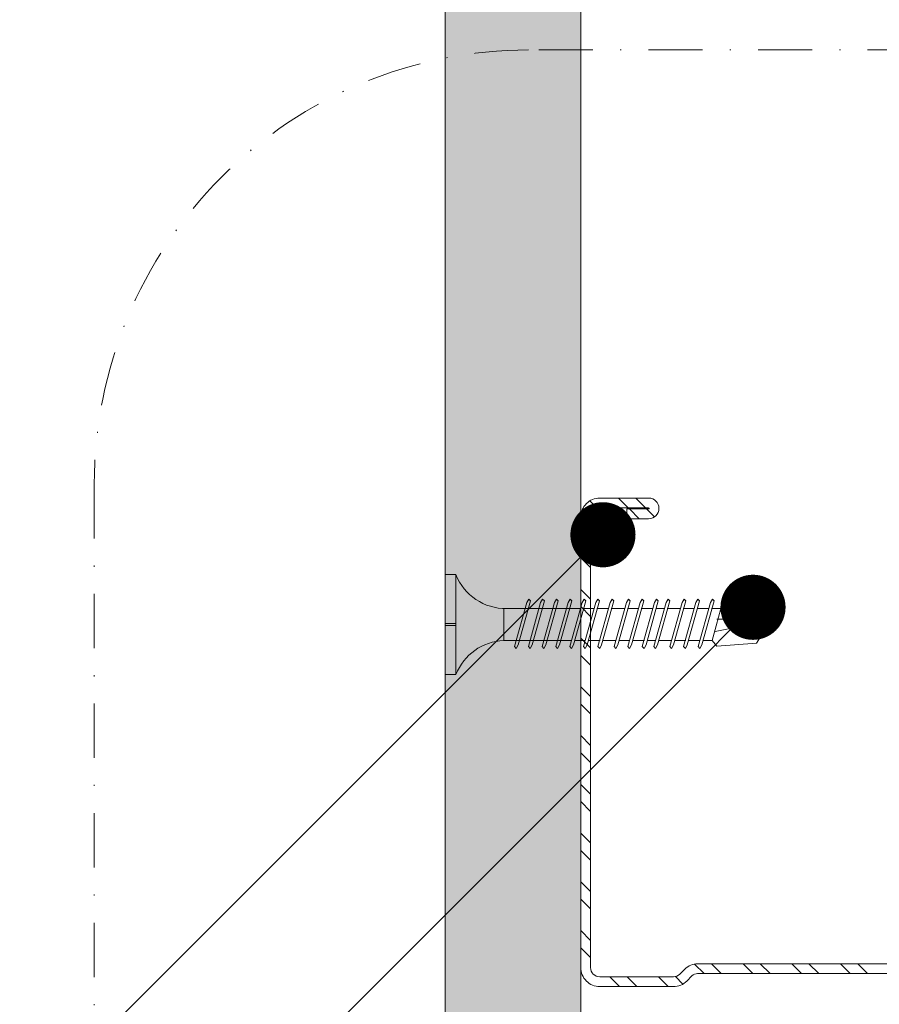
# Model space of a CAD drawing. Units: millimetres. Extents: x 242 to 4697, y 251 to 4451.
# Drawn here: x 717 to 796, y 3817 to 3907 of the extents above; entities that cross this region are included whole.
import ezdxf
from ezdxf import colors
from ezdxf.entities.mleader import LeaderData, LeaderLine
from ezdxf.enums import TextEntityAlignment as Align
from ezdxf.math import Vec2, Vec3

# ---------------------------------------------------------------- set-up
doc = ezdxf.new("R2010")
doc.units = ezdxf.units.MM
doc.linetypes.add('DASHDOT2', pattern=[0.5, 0.25, -0.125, 0, -0.125])
doc.linetypes.add('DASHED2', pattern=[0.375, 0.25, -0.125])
for name, color, linetype, lineweight in [('DLS_AlçıLevha', 7, 'Continuous', 13), ('DLS_Hatch_BOARDEX', 30, 'Continuous', 0), ('DLS_Kesik', 151, 'DASHED2', 5), ('DLS_Multileader', 9, 'Continuous', 0), ('DLS_Profil_C', 4, 'Continuous', 0), ('DLS_Sembol', 1, 'Continuous', 0), ('DLS_Vida', 251, 'Continuous', 0)]:
    doc.layers.add(name, color=color, linetype=linetype, lineweight=lineweight)
doc.styles.add('arial', font='arial.ttf')
doc.styles.get("Standard").update_dxf_attribs({"font": 'arial.ttf'})

# ---------------------------------------------------------------- blocks, each defined once
blk = doc.blocks.new('DLS_Vida_BOARDEX_30')
for p, q in [((0, 0.92), (-0.1, 0.92)), ((-0.1, 0.92), (-0.1, 0)), ((0, 0.92), (0, 0.47)), ((-2.5033, 0.6598), (-2.4593, 0.6075)), ((-2.3642, 0.6477), (-2.4775, 0.2407)), ((-2.3303, 0.6635), (-2.4436, 0.2565)), ((-2.3642, 0.6477), (-2.346, 0.6792)), ((-2.346, 0.6792), (-2.3303, 0.6635)), ((-2.2312, 0.6477), (-2.3445, 0.2407)), ((-2.1973, 0.6635), (-2.3106, 0.2565)), ((-2.2312, 0.6477), (-2.213, 0.6792)), ((-2.1042, 0.6477), (-2.2175, 0.2407)), ((-2.213, 0.6792), (-2.1973, 0.6635)), ((-2.0703, 0.6635), (-2.1836, 0.2565)), ((-2.086, 0.6792), (-2.1042, 0.6477)), ((-2.086, 0.6792), (-2.0703, 0.6635)), ((-1.9556, 0.6477), (-2.069, 0.2407)), ((-1.9217, 0.6635), (-2.035, 0.2565)), ((-1.8506, 0.6477), (-1.9639, 0.2407)), ((-1.9556, 0.6477), (-1.9375, 0.6792)), ((-1.9375, 0.6792), (-1.9217, 0.6635)), ((-1.8166, 0.6635), (-1.9299, 0.2565)), ((-1.8506, 0.6477), (-1.8324, 0.6792)), ((-1.8324, 0.6792), (-1.8166, 0.6635)), ((-1.7176, 0.6477), (-1.8309, 0.2407)), ((-1.6836, 0.6635), (-1.797, 0.2565)), ((-1.7176, 0.6477), (-1.6994, 0.6792)), ((-1.5906, 0.6477), (-1.7039, 0.2407)), ((-1.6994, 0.6792), (-1.6836, 0.6635)), ((-1.5566, 0.6635), (-1.6699, 0.2565)), ((-1.5724, 0.6792), (-1.5906, 0.6477)), ((-1.5724, 0.6792), (-1.5566, 0.6635)), ((-1.442, 0.6477), (-1.5553, 0.2407)), ((-1.4081, 0.6635), (-1.5214, 0.2565)), ((-1.442, 0.6477), (-1.4238, 0.6792)), ((-1.4238, 0.6792), (-1.4081, 0.6635)), ((-1.309, 0.6477), (-1.4223, 0.2407)), ((-1.2751, 0.6635), (-1.3884, 0.2565)), ((-1.309, 0.6477), (-1.2908, 0.6792)), ((-1.182, 0.6477), (-1.2953, 0.2407)), ((-1.2908, 0.6792), (-1.2751, 0.6635)), ((-1.1481, 0.6635), (-1.2614, 0.2565)), ((-1.1638, 0.6792), (-1.182, 0.6477)), ((-1.055, 0.6477), (-1.1683, 0.2407)), ((-1.1638, 0.6792), (-1.1481, 0.6635)), ((-1.0211, 0.6635), (-1.1344, 0.2565)), ((-1.0368, 0.6792), (-1.055, 0.6477)), ((-0.928, 0.6477), (-1.0413, 0.2407)), ((-1.0368, 0.6792), (-1.0211, 0.6635)), ((-0.894, 0.6635), (-1.0074, 0.2565)), ((-0.9098, 0.6792), (-0.928, 0.6477)), ((-0.801, 0.6477), (-0.9143, 0.2407)), ((-0.9098, 0.6792), (-0.894, 0.6635)), ((-0.767, 0.6635), (-0.8803, 0.2565)), ((-0.7828, 0.6792), (-0.801, 0.6477)), ((-0.674, 0.6477), (-0.7873, 0.2407)), ((-0.7828, 0.6792), (-0.767, 0.6635)), ((-0.64, 0.6635), (-0.7533, 0.2565)), ((-0.6558, 0.6792), (-0.674, 0.6477)), ((-0.6558, 0.6792), (-0.64, 0.6635)), ((-2.4593, 0.6075), (-2.5549, 0.2565)), ((-2.3777, 0.6075), (-2.4593, 0.6075)), ((-2.2447, 0.6075), (-2.3491, 0.6075)), ((-2.1177, 0.6075), (-2.2161, 0.6075)), ((-1.9692, 0.6075), (-2.0891, 0.6075)), ((-1.8641, 0.6075), (-1.9405, 0.6075)), ((-1.7366, 0.6075), (-1.8355, 0.6075)), ((-1.7311, 0.6075), (-1.7366, 0.6075)), ((-1.6041, 0.6075), (-1.7025, 0.6075)), ((-1.4555, 0.6075), (-1.5755, 0.6075)), ((-1.3226, 0.6075), (-1.4269, 0.6075)), ((-1.1955, 0.6075), (-1.2939, 0.6075)), ((-0.5398, 0.6078), (-1.1669, 0.6075)), ((-0.5398, 0.6078), (-0.5398, 0.3122)), ((-3, 0.424), (-2.4877, 0.5241)), ((0, 0.47), (-0.1, 0.47)), ((-2.5029, 0.4093), (-2.9883, 0.4093)), ((0, 0.45), (-0.1, 0.45)), ((-0.1, 0.45), (0, 0.45)), ((0, 0.45), (0, 0)), ((-2.4534, 0.3125), (-2.5358, 0.3125)), ((-2.3204, 0.3125), (-2.4247, 0.3125)), ((-2.1934, 0.3125), (-2.2918, 0.3125)), ((-2.0448, 0.3125), (-2.1647, 0.3125)), ((-1.9397, 0.3125), (-2.0162, 0.3125)), ((-1.8122, 0.3125), (-1.9111, 0.3125)), ((-1.8068, 0.3125), (-1.8122, 0.3125)), ((-1.6797, 0.3125), (-1.7781, 0.3125)), ((-1.5312, 0.3125), (-1.6511, 0.3125)), ((-1.3982, 0.3125), (-1.5026, 0.3125)), ((-1.2712, 0.3125), (-1.3696, 0.3125)), ((-0.5661, 0.3125), (-1.2426, 0.3125)), ((-2.4775, 0.2407), (-2.4618, 0.225)), ((-2.4618, 0.225), (-2.4436, 0.2565)), ((-2.3445, 0.2407), (-2.3288, 0.225)), ((-2.3288, 0.225), (-2.3106, 0.2565)), ((-2.2175, 0.2407), (-2.2018, 0.225)), ((-2.2018, 0.225), (-2.1836, 0.2565)), ((-2.069, 0.2407), (-2.0532, 0.225)), ((-2.0532, 0.225), (-2.035, 0.2565)), ((-1.9639, 0.2407), (-1.9481, 0.225)), ((-1.9481, 0.225), (-1.9299, 0.2565)), ((-1.8309, 0.2407), (-1.8151, 0.225)), ((-1.8151, 0.225), (-1.797, 0.2565)), ((-1.7039, 0.2407), (-1.6881, 0.225)), ((-1.6881, 0.225), (-1.6699, 0.2565)), ((-1.5553, 0.2407), (-1.5396, 0.225)), ((-1.5396, 0.225), (-1.5214, 0.2565)), ((-1.4223, 0.2407), (-1.4066, 0.225)), ((-1.4066, 0.225), (-1.3884, 0.2565)), ((-1.2953, 0.2407), (-1.2796, 0.225)), ((-1.2796, 0.225), (-1.2614, 0.2565)), ((-1.1683, 0.2407), (-1.1526, 0.225)), ((-1.1526, 0.225), (-1.1344, 0.2565)), ((-1.0413, 0.2407), (-1.0255, 0.225)), ((-1.0255, 0.225), (-1.0074, 0.2565)), ((-0.9143, 0.2407), (-0.8985, 0.225)), ((-0.8985, 0.225), (-0.8803, 0.2565)), ((-0.7873, 0.2407), (-0.7715, 0.225)), ((-0.7715, 0.225), (-0.7533, 0.2565)), ((0, 0), (-0.1, 0))]:
    blk.add_line(p, q)
for points in [[(0, 0.92), (-0.1, 0.92)], [(-2.5033, 0.6598), (-2.8672, 0.6329), (-3, 0.424)], [(-2.5549, 0.2565), (-2.8672, 0.2565), (-3, 0.424)]]:
    blk.add_lwpolyline(points)
for centre, start, end in [((-0.5581, 1.0994), 272.12815, 338.61644), ((-0.5581, -0.1794), 21.38356, 90.93927)]:
    blk.add_arc(centre, 0.4919, start, end)
blk = doc.blocks.new('DLS_Profil_Boardex_DCC100')
h = blk.add_hatch()
h.set_pattern_fill('ACET-2D-STEEL', color=256)
h.set_pattern_definition([(45, (-1084.8084, 4169.9123), (-2.245064, 2.245064), []), (45, (-1084.8084, 4171.4998), (-2.245064, 2.245064), [])])
edge = h.paths.add_edge_path()
edge.add_line((44.95, -27.2), (42.95, -27.2))
edge.add_arc((42.95, -28.15), 0.95, 90, 270)
edge.add_line((42.95, -29.1), (47.45, -29.1))
edge.add_arc((47.45, -27.35), 1.75, 270, 360)
edge.add_line((49.2, -27.35), (49.2, -0.85))
edge.add_arc((47.45, -0.85), 1.75, 0, 90)
edge.add_line((47.45, 0.9), (40.671, 0.9))
edge.add_arc((40.671, -0.85), 1.75, 90, 135)
edge.add_line((39.434, 0.387), (38.966, -0.08))
edge.add_arc((38.436, 0.45), 0.75, -90, -45, ccw=False)
edge.add_line((38.436, -0.3), (-38.436, -0.3))
edge.add_arc((-38.436, 0.45), 0.75, -135, -90, ccw=False)
edge.add_line((-38.966, -0.08), (-39.434, 0.387))
edge.add_arc((-40.671, -0.85), 1.75, 45, 90)
edge.add_line((-40.671, 0.9), (-47.45, 0.9))
edge.add_arc((-47.45, -0.85), 1.75, 90, 180)
edge.add_line((-49.2, -0.85), (-49.2, -42.35))
edge.add_arc((-47.45, -42.35), 1.75, 180, 270)
edge.add_line((-47.45, -44.1), (-42.95, -44.1))
edge.add_arc((-42.95, -43.15), 0.95, -90, 90)
edge.add_line((-42.95, -42.2), (-44.95, -42.2))
edge.add_line((-44.95, -42.2), (-44.95, -43.088))
edge.add_line((-44.95, -43.088), (-44.95, -43.1))
edge.add_line((-44.95, -43.1), (-42.95, -43.1))
edge.add_arc((-42.95, -43.15), 0.05, -90, 90, ccw=False)
edge.add_line((-42.95, -43.2), (-47.45, -43.2))
edge.add_arc((-47.45, -42.35), 0.85, 180, 270, ccw=False)
edge.add_line((-48.3, -42.35), (-48.3, -0.85))
edge.add_arc((-47.45, -0.85), 0.85, 90, 180, ccw=False)
edge.add_line((-47.45, 0), (-40.671, 0))
edge.add_arc((-40.671, -0.85), 0.85, 45, 90, ccw=False)
edge.add_line((-40.07, -0.249), (-39.603, -0.717))
edge.add_arc((-38.436, 0.45), 1.65, 225, 270)
edge.add_line((-38.436, -1.2), (38.436, -1.2))
edge.add_arc((38.436, 0.45), 1.65, 270, 315)
edge.add_line((39.603, -0.717), (40.07, -0.249))
edge.add_arc((40.671, -0.85), 0.85, 90, 135, ccw=False)
edge.add_line((40.671, 0), (47.45, 0))
edge.add_arc((47.45, -0.85), 0.85, 0, 90, ccw=False)
edge.add_line((48.3, -0.85), (48.3, -27.35))
edge.add_arc((47.45, -27.35), 0.85, -90, 0, ccw=False)
edge.add_line((47.45, -28.2), (42.95, -28.2))
edge.add_arc((42.95, -28.15), 0.05, -270, -90, ccw=False)
edge.add_line((42.95, -28.1), (44.95, -28.1))
edge.add_line((44.95, -28.1), (44.95, -27.2))
blk.add_lwpolyline([(44.95, -27.2), (42.95, -27.2, 1), (42.95, -29.1), (47.45, -29.1, 0.414214), (49.2, -27.35), (49.2, -0.85, 0.414214), (47.45, 0.9), (40.671, 0.9, 0.198912), (39.434, 0.387), (38.966, -0.08, -0.198912), (38.436, -0.3), (-38.436, -0.3, -0.198912), (-38.966, -0.08), (-39.434, 0.387, 0.198912), (-40.671, 0.9), (-47.45, 0.9, 0.414214), (-49.2, -0.85), (-49.2, -42.35, 0.414214), (-47.45, -44.1), (-42.95, -44.1, 1), (-42.95, -42.2), (-44.95, -42.2), (-44.95, -43.088), (-44.95, -43.1), (-42.95, -43.1, -1), (-42.95, -43.2), (-47.45, -43.2, -0.414214), (-48.3, -42.35), (-48.3, -0.85, -0.414214), (-47.45, 0), (-40.671, 0, -0.198912), (-40.07, -0.249), (-39.603, -0.717, 0.198912), (-38.436, -1.2), (38.436, -1.2, 0.198912), (39.603, -0.717), (40.07, -0.249, -0.198912), (40.671, 0), (47.45, 0, -0.414214), (48.3, -0.85), (48.3, -27.35, -0.414214), (47.45, -28.2), (42.95, -28.2, -1), (42.95, -28.1), (44.95, -28.1)], format="xyb", close=True)
blk = doc.blocks.new('DLS_Profil_Boardex_DCC75')
at = {"layer": 'DLS_Profil_C', "xscale": -0.9999999999999964}
blk.add_blockref('DLS_Profil_Boardex_DCC100', (25, 0), dxfattribs=at)
blk = doc.blocks.new('*U180')
at = {"linetype": 'DASHDOT2', "ltscale": 20}
blk.add_lwpolyline([(0, -20), (0, -109.461, 0.414214), (40, -149.461), (338.831, -149.461, 0.414214), (378.831, -109.461), (378.831, 165.16, 0.414214), (338.831, 205.16), (40, 205.16, 0.414214), (0, 165.16), (0, 20)], format="xyb", dxfattribs=at)
at = {"style": 'arial', "width": 0.8}
blk.add_attdef('0', text='', height=20, dxfattribs=at).set_placement((0, 0), align=Align.MIDDLE)
blk = doc.blocks.new('_Dot')
at = {"color": 0, "linetype": 'ByBlock', "lineweight": -2}
blk.add_line((-0.5, 0), (-1, 0), dxfattribs=at)
at = {"color": 0, "linetype": 'ByBlock', "const_width": 0.5}
blk.add_lwpolyline([(-0.25, 0, 1), (0.25, 0, 1)], format="xyb", close=True, dxfattribs=at)
blk = doc.blocks.new('*U177')
at = {"layer": 'DLS_Hatch_BOARDEX'}
h = blk.add_hatch(dxfattribs=at)
h.set_pattern_fill('AR-SAND', color=256, scale=0.01, style=0)
h.set_pattern_definition([(37.5, (-11.49273, 2e-15), (-0.0160003, 0.4894132), [0, -0.38608, 0, -0.4318, 0, -0.41275]), (7.5, (-11.4927, 2e-15), (0.449523, 0.716825), [0, -0.20828, 0, -0.34798, 0, -0.13335]), (327.5, (-11.80515, 2e-15), (0.7909924, 0.0014372), [0, -0.127, 0, -0.4572, 0, -0.5969]), (317.5, (-11.80515, 2e-15), (0.7635565, 0.222929), [0, -0.0635, 0, -0.29972, 0, -0.3429])])
h.paths.add_polyline_path([(53.0892, 1.25), (-9.5472, 1.25), (-10.2472, 1.1), (-10.2472, 0), (53.7892, 0), (53.7892, 1.1)])
at = {"layer": 'DLS_AlçıLevha'}
blk.add_lwpolyline([(53.0892, 1.25), (-9.5472, 1.25), (-10.2472, 1.1), (-10.2472, 0), (53.7892, 0), (53.7892, 1.1)], close=True, dxfattribs=at)

msp = doc.modelspace()

# ---------------------------------------------------------------- linework, layer by layer
at = {"layer": 'DLS_Kesik', "ltscale": 50}
msp.add_line((768.714, 3620.771), (768.714, 4247.511), dxfattribs=at)

# ---------------------------------------------------------------- block references
at = {"xscale": -10, "yscale": 10, "zscale": 10, "rotation": 90}
msp.add_blockref('*U177', (768.714, 4158.663), dxfattribs=at)
at = {"layer": 'DLS_Profil_C', "rotation": 180}
msp.add_blockref('DLS_Profil_Boardex_DCC75', (842.914, 3819.159), dxfattribs=at)
at = {"layer": 'DLS_Sembol'}
msp.add_blockref('*U180', (723.905, 3699.379), dxfattribs=at)
at = {"layer": 'DLS_Vida', "xscale": 10.00000000000002, "yscale": 10.00000000000002, "zscale": 10.00000000000002, "rotation": 180}
msp.add_blockref('DLS_Vida_BOARDEX_30', (756.214, 3856.209), dxfattribs=at)

# ---------------------------------------------------------------- leaders
at = {"layer": 'DLS_Multileader'}
ml = msp.add_multileader_mtext('Standard', dxfattribs=at)
ml.set_content('\\A1;BoardeX DCC100 profili (45x99x30; 0,9 mm)', color=256)
ml.set_leader_properties(color=256)
ml.set_arrow_properties(name='DOT')
ml.build(insert=Vec2(0, 0))
ml.multileader.update_dxf_attribs({"dogleg_length": 20, "arrow_head_size": 6})
ctx = ml.context
ctx.base_point, ctx.char_height, ctx.arrow_head_size, ctx.landing_gap_size, ctx.plane_origin = Vec3(325.814, 3785.744), 12, 6, 10, Vec3(754.214, 3843.343)
ctx.text_align_type = 2
notes = []
notes.append((ctx, [(0, (1, 1, 0), (696.616, 3785.744), (-1, 0), 20, [(0, [(770.754, 3859.882)], 0, [])])]))
ctx.mtext.insert, ctx.mtext.width, ctx.mtext.alignment, ctx.mtext.flow_direction = Vec3(666.616, 3793.508), 340.27608, 3, 5
ml = msp.add_multileader_mtext('Standard', dxfattribs=at)
ml.set_content('\\A1;BoardeX matkap uçlu vida {\\H0.7x;\\S(1)^ ;}', color=256)
ml.set_leader_properties(color=256)
ml.set_arrow_properties(name='DOT')
ml.build(insert=Vec2(0, 0))
ml.multileader.update_dxf_attribs({"dogleg_length": 20, "arrow_head_size": 6})
ctx = ml.context
ctx.base_point, ctx.char_height, ctx.arrow_head_size, ctx.landing_gap_size, ctx.plane_origin = Vec3(444.287, 3765.249), 12, 6, 10, Vec3(754.214, 3822.847)
ctx.text_align_type = 2
notes.append((ctx, [(0, (1, 1, 0), (696.616, 3765.249), (-1, 0), 20, [(0, [(784.575, 3853.199)], 0, [])])]))
ctx.mtext.insert, ctx.mtext.width, ctx.mtext.alignment, ctx.mtext.flow_direction = Vec3(666.616, 3772.915), 312.82783, 3, 5
for ctx, leaders in notes:
    for number, flags, end, landing, length, lines in leaders:
        leader = LeaderData()
        leader.index, (leader.has_last_leader_line, leader.has_dogleg_vector, leader.attachment_direction) = number, flags
        leader.last_leader_point, leader.dogleg_vector, leader.dogleg_length = Vec3(end), Vec3(landing), length
        for number, points, colour, breaks in lines:
            line = LeaderLine()
            line.index, line.vertices, line.color, line.breaks = number, Vec3.list(points), colors.encode_raw_color(colour), breaks
            leader.lines.append(line)
        ctx.leaders.append(leader)

doc.saveas('drawing.dxf')
